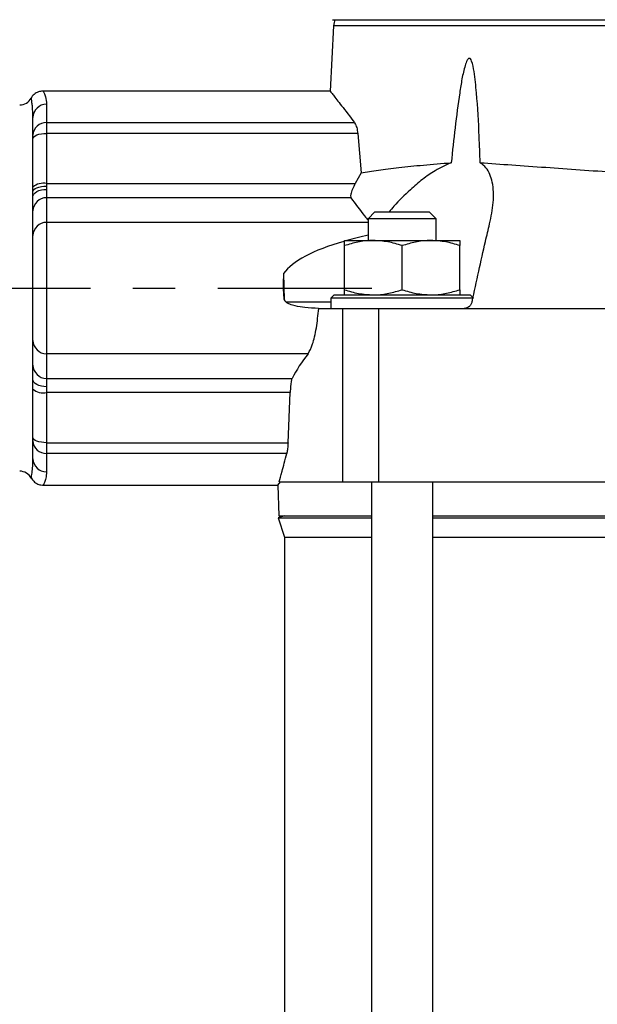
# Model space of a CAD drawing. Units: inches. Extents: x -1 to 2099, y -9 to 2961.
# Drawn here: x 1422 to 1507, y 2158 to 2303 of the extents above; entities that cross this region are included whole.
import ezdxf

# ---------------------------------------------------------------- set-up
doc = ezdxf.new("R2010")
doc.units = ezdxf.units.IN
doc.header["$MEASUREMENT"] = 0
doc.linetypes.add('CENTER', pattern=[2, 1.25, -0.25, 0.25, -0.25])
doc.layers.add('Centre', color=1, linetype='CENTER')
doc.layers.add('Dimension', color=44, linetype='Continuous')
doc.styles.get("Standard").update_dxf_attribs({"font": 'arial.ttf'})
doc.dimstyles.new('ISO-25', dxfattribs={"dimtxt": 2.5, "dimasz": 2.5, "dimexe": 1.25, "dimexo": 0.625, "dimtad": 1, "dimtxsty": 'Standard', "dimcen": 2.5, "dimadec": 0, "dimazin": 0, "dimtfac": 1, "dimtmove": 0, "dimatfit": 3, "dimfxl": 0, "dimarcsym": 0})

# ---------------------------------------------------------------- blocks, each defined once
blk = doc.blocks.new('*D84')
at = {"layer": 'Defpoints', "color": 0, "transparency": 16777216}
for p in [(1811.81, 2549.7), (1121.01, 2263.25), (1121.01, 1589.17)]:
    blk.add_point(p, dxfattribs=at)
at = {"layer": 'Dimension', "color": 0, "lineweight": -2, "transparency": 16777216}
for p, q in [((1811.81, 2539.7), (1811.81, 1579.17)), ((1121.01, 2253.25), (1121.01, 1579.17)), ((1778.81, 1589.17), (1154.01, 1589.17))]:
    blk.add_line(p, q, dxfattribs=at)
at = {"layer": 'Dimension', "color": 0, "transparency": 16777216}
for points in [[(1154.01, 1594.67), (1154.01, 1583.67), (1121.01, 1589.17)], [(1778.81, 1594.67), (1778.81, 1583.67), (1811.81, 1589.17)]]:
    blk.add_solid(points, dxfattribs=at)
at = {"layer": 'Dimension', "color": 0, "transparency": 16777216, "insert": (1466.41, 1616.94), "char_height": 25, "attachment_point": 5}
blk.add_mtext('691', dxfattribs=at)

msp = doc.modelspace()

# ---------------------------------------------------------------- linework, layer by layer
at = {"color": 7, "linetype": 'Continuous', "lineweight": 25}
for p, q in [((1468.0277, 2301.8532), (1467.5238, 2292.2387)), ((1467.8761, 2302.7485), (1605.749, 2302.7485)), ((1467.5243, 2292.2485), (1425.3274, 2292.2485)), ((1425.8126, 2290.302), (1425.8126, 2287.5945)), ((1423.8126, 2285.755), (1423.8126, 2288.3691)), ((1425.8126, 2287.5945), (1425.8126, 2286.0127)), ((1425.8126, 2287.5945), (1471.1124, 2287.5945)), ((1423.8126, 2285.2277), (1423.8126, 2285.755)), ((1425.8126, 2286.0127), (1425.8126, 2278.6406)), ((1471.5935, 2286.0127), (1425.8126, 2286.0127)), ((1471.5935, 2286.0127), (1472.094, 2280.2294)), ((1423.8126, 2278.1099), (1423.8126, 2285.2277)), ((1472.094, 2280.2294), (1471.2225, 2278.6406)), ((1425.8126, 2278.6406), (1425.8126, 2278.2493)), ((1425.8126, 2278.6406), (1471.2225, 2278.6406)), ((1425.8126, 2278.2493), (1425.8126, 2277.7728)), ((1423.8126, 2277.4577), (1423.8126, 2278.1099)), ((1423.8126, 2276.6635), (1423.8126, 2277.4577)), ((1425.8126, 2277.7728), (1425.8126, 2276.539)), ((1423.8126, 2274.6071), (1423.8126, 2276.6635)), ((1425.8126, 2276.539), (1425.8126, 2272.9078)), ((1470.5971, 2276.539), (1425.8126, 2276.539)), ((1423.8126, 2270.9759), (1423.8126, 2274.6071)), ((1474.1227, 2274.4485), (1473.1227, 2273.4485)), ((1474.1227, 2274.4485), (1482.1227, 2274.4485)), ((1483.1227, 2273.4485), (1482.1227, 2274.4485)), ((1425.8126, 2272.9078), (1425.8126, 2253.5893)), ((1473.1227, 2273.4485), (1473.1227, 2270.2485)), ((1483.1227, 2273.4485), (1473.1227, 2273.4485)), ((1483.1227, 2270.2485), (1483.1227, 2273.4485)), ((1423.8126, 2255.5211), (1423.8126, 2270.9759)), ((1469.6227, 2270.2485), (1473.8727, 2270.2485)), ((1469.6227, 2263.0077), (1469.6227, 2269.4893)), ((1473.8727, 2270.2485), (1482.3727, 2270.2485)), ((1478.1227, 2263.0077), (1478.1227, 2269.4893)), ((1482.3727, 2270.2485), (1486.6227, 2270.2485)), ((1486.6227, 2263.0077), (1486.6227, 2269.4893)), ((1460.689, 2265.4147), (1460.7592, 2261.5193)), ((1468.1227, 2262.2485), (1467.6227, 2261.7485)), ((1468.1227, 2262.2485), (1488.1227, 2262.2485)), ((1488.6227, 2261.7485), (1488.1227, 2262.2485)), ((1467.6227, 2261.7485), (1467.6227, 2260.2485)), ((1488.6227, 2261.7485), (1467.6227, 2261.7485)), ((1465.8084, 2260.2485), (1465.8466, 2260.2485)), ((1465.8466, 2260.2485), (1467.6227, 2260.2485)), ((1467.6227, 2260.2485), (1479.734, 2260.2485)), ((1469.3703, 2260.2485), (1469.3703, 2234.7485)), ((1474.6419, 2260.2485), (1474.6419, 2234.7485)), ((1479.734, 2260.2485), (1487.263, 2260.2485)), ((1487.263, 2260.2485), (1523.3126, 2260.2485)), ((1423.8126, 2251.8899), (1423.8126, 2255.5211)), ((1464.2836, 2253.5893), (1425.8126, 2253.5893)), ((1425.8126, 2253.5893), (1425.8126, 2249.9581)), ((1423.8126, 2249.8335), (1423.8126, 2251.8899)), ((1423.8126, 2249.0393), (1423.8126, 2249.8335)), ((1425.8126, 2249.9581), (1461.9368, 2249.9581)), ((1425.8126, 2249.9581), (1425.8126, 2248.7242)), ((1423.8126, 2248.3872), (1423.8126, 2249.0393)), ((1423.8126, 2241.2693), (1423.8126, 2248.3872)), ((1425.8126, 2248.7242), (1425.8126, 2248.2477)), ((1425.8126, 2248.2477), (1425.8126, 2247.8564)), ((1461.6524, 2247.8564), (1425.8126, 2247.8564)), ((1425.8126, 2247.8564), (1425.8126, 2240.4844)), ((1461.3358, 2240.4844), (1461.6524, 2247.8564)), ((1423.8126, 2240.7421), (1423.8126, 2241.2693)), ((1423.8126, 2238.1279), (1423.8126, 2240.7421)), ((1425.8126, 2240.4844), (1461.3358, 2240.4844)), ((1425.8126, 2240.4844), (1425.8126, 2238.9026)), ((1423.8024, 2237.8771), (1423.8126, 2238.1279)), ((1461.1572, 2238.9026), (1425.8126, 2238.9026)), ((1425.8126, 2238.9026), (1425.8126, 2236.195)), ((1459.8543, 2234.2485), (1460.2173, 2234.7485)), ((1460.0573, 2234.7485), (1469.3703, 2234.7485)), ((1469.3703, 2234.7485), (1474.6419, 2234.7485)), ((1473.6227, 2234.7485), (1473.6227, 1924.4485)), ((1474.6419, 2234.7485), (1523.4211, 2234.7485)), ((1482.6227, 1924.4485), (1482.6227, 2234.7485)), ((1425.3274, 2234.2485), (1459.8543, 2234.2485)), ((1459.8543, 2234.2485), (1459.9721, 2229.7485)), ((1460.8378, 2229.7485), (1459.8867, 2229.4395)), ((1459.8867, 2229.4395), (1460.8126, 2226.5901)), ((1459.8867, 2229.4395), (1473.6227, 2229.4395)), ((1459.9721, 2229.7485), (1473.6227, 2229.7485)), ((1482.6227, 2229.7485), (1524.0051, 2229.7485)), ((1482.6227, 2229.4395), (1524.0581, 2229.4395)), ((1460.8126, 2226.5901), (1460.8126, 1927.4069)), ((1460.8126, 2226.5901), (1473.6227, 2226.5901)), ((1482.6227, 2226.5901), (1524.6416, 2226.5901))]:
    msp.add_line(p, q, dxfattribs=at)
at = {"color": 8, "linetype": 'Continuous', "lineweight": 25}
for p, q in [((1508.6945, 2301.8532), (1468.0277, 2301.8532)), ((1473.1227, 2272.9078), (1425.8126, 2272.9078)), ((1461.0011, 2261.2224), (1467.6227, 2261.2224))]:
    msp.add_line(p, q, dxfattribs=at)
at = {"color": 7, "linetype": 'Continuous', "lineweight": 25, "flags": 128}
for points in [[(1423.8126, 2285.2277), (1423.851, 2285.3809), (1423.9648, 2285.5281), (1424.1496, 2285.6638), (1424.3983, 2285.7828), (1424.7014, 2285.8804), (1425.0472, 2285.9529), (1425.4224, 2285.9976), (1425.8126, 2286.0127)], [(1423.8126, 2277.4577), (1423.851, 2277.6121), (1423.9648, 2277.7606), (1424.1496, 2277.8975), (1424.3983, 2278.0174), (1424.7014, 2278.1159), (1425.0472, 2278.1891), (1425.4224, 2278.2341), (1425.8126, 2278.2493)], [(1423.8126, 2276.6635), (1423.851, 2276.8799), (1423.9648, 2277.088), (1424.1496, 2277.2798), (1424.3983, 2277.4479), (1424.7014, 2277.5859), (1425.0472, 2277.6884), (1425.4224, 2277.7515), (1425.8126, 2277.7728)], [(1425.8126, 2248.7242), (1425.4224, 2248.7455), (1425.0472, 2248.8087), (1424.7014, 2248.9112), (1424.3983, 2249.0491), (1424.1496, 2249.2172), (1423.9648, 2249.409), (1423.851, 2249.6171), (1423.8126, 2249.8335)], [(1425.8126, 2240.4844), (1425.4224, 2240.4995), (1425.0472, 2240.5441), (1424.7014, 2240.6167), (1424.3983, 2240.7143), (1424.1496, 2240.8332), (1423.9648, 2240.9689), (1423.851, 2241.1162), (1423.8126, 2241.2693)]]:
    msp.add_lwpolyline(points, dxfattribs=at)
at = {"color": 7, "linetype": 'Continuous', "lineweight": 25}
for centre, radius, start, end in [((1470.0249, 2301.7485), 2, 150, 177), ((1421.8126, 2292.1968), 2, 271.5, 330.50233), ((1425.7796, 2288.335), 1.9673, 89.038899, 179.005116), ((1425.7355, 2285.6713), 1.9248, 87.705837, 177.50743), ((1425.3477, 2276.3586), 2.3289, 78.487153, 131.237474), ((1425.779, 2274.5725), 1.9668, 89.023652, 178.990337), ((1425.7791, 2270.9413), 1.9668, 89.024014, 178.989974), ((1425.7791, 2255.5558), 1.9668, 181.010026, 270.975986), ((1425.779, 2251.9246), 1.9668, 181.009663, 270.976348), ((1425.3478, 2250.1386), 2.3291, 228.763685, 281.510093), ((1425.7355, 2240.8258), 1.9248, 182.49257, 272.294163), ((1425.7796, 2238.1621), 1.9673, 180.994884, 270.961101), ((1421.8126, 2234.3002), 2, 29.538116, 88.5)]:
    msp.add_arc(centre, radius, start, end, dxfattribs=at)
for centre, major_axis, ratio, start_param, end_param in [((1497.3425, 2263.2485), (37.3341, -0.2919), 0.26773722, 2.27880504, 2.39539167), ((1497.3425, 2263.2485), (37.3341, -0.2919), 0.26773722, 2.413192, 2.95243968), ((1497.3425, 2263.2485), (37.3341, -0.2919), 0.26773722, 3.34458673, 3.37481949), ((1669.9198, 2242.1778), (210, 0), 0.26794919, 2.93737523, 3.00288015)]:
    msp.add_ellipse(centre, major_axis=major_axis, ratio=ratio, start_param=start_param, end_param=end_param, dxfattribs=at)
for points, knots in [([(1489.6008, 2281.6989), (1489.5548, 2282.9792), (1489.4316, 2286.4106), (1489.1939, 2290.915), (1488.7987, 2294.6237), (1488.4974, 2296.3265), (1488.2125, 2296.9315), (1488.0818, 2297.0445), (1487.9997, 2297.0676), (1487.9143, 2297.047), (1487.8061, 2296.9608), (1487.595, 2296.6382), (1487.2653, 2295.6426), (1486.9025, 2294.03), (1486.1542, 2289.259), (1485.713, 2285.1331), (1485.3454, 2281.6958)], [0, 0, 0, 0, 0.12155165, 0.32578202, 0.42795228, 0.47922617, 0.49212842, 0.49640431, 0.49978265, 0.50316778, 0.50763989, 0.51574008, 0.54314577, 0.60830081, 0.67367116, 1, 1, 1, 1]), ([(1425.3259, 2292.2288), (1425.1412, 2292.2239), (1424.714, 2292.2126), (1424.1053, 2291.8873), (1423.6933, 2291.5123), (1423.5806, 2291.2411), (1423.565, 2291.2035)], [0, 0, 0, 0, 0.25537591, 0.5903643, 0.94331019, 1, 1, 1, 1]), ([(1467.5324, 2292.2383), (1467.5297, 2292.2416), (1467.4937, 2292.2875), (1467.6338, 2292.1093), (1468.0712, 2291.5499), (1469.0985, 2290.2365), (1470.4357, 2288.4822), (1471.1124, 2287.5945)], [0, 0, 0, 0, 0.01369086, 0.18668364, 0.35968192, 0.67598749, 1, 1, 1, 1]), ([(1471.1124, 2287.5945), (1471.2073, 2287.4328), (1471.3974, 2287.1091), (1471.5401, 2286.4767), (1471.5849, 2286.0874), (1471.5935, 2286.0127)], [0, 0, 0, 0, 0.44642381, 0.89374358, 1, 1, 1, 1]), ([(1472.094, 2280.2294), (1472.9051, 2280.3568), (1474.5333, 2280.6125), (1477.6196, 2280.9946), (1481.1647, 2281.3609), (1483.9481, 2281.5839), (1485.3454, 2281.6958)], [0, 0, 0, 0, 0.24320918, 0.48823542, 0.74307075, 1, 1, 1, 1]), ([(1485.3454, 2281.6958), (1484.5459, 2281.3395), (1483.1141, 2280.7013), (1481.0868, 2279.2546), (1479.0509, 2277.5146), (1477.4003, 2275.8807), (1476.4352, 2274.733), (1476.1959, 2274.4485)], [0, 0, 0, 0, 0.23986276, 0.4295871, 0.62452816, 0.90693941, 1, 1, 1, 1]), ([(1490.9946, 2272.6978), (1491.2082, 2273.7628), (1491.6422, 2275.9261), (1491.5528, 2278.3624), (1491.0721, 2279.9975), (1490.5153, 2281.0117), (1489.9066, 2281.4691), (1489.6008, 2281.6989)], [0, 0, 0, 0, 0.29134566, 0.5918017, 0.725498, 0.86208637, 1, 1, 1, 1]), ([(1489.6008, 2281.6989), (1491.1284, 2281.5923), (1494.1953, 2281.3782), (1499.1389, 2281.0288), (1504.258, 2280.6638), (1509.5697, 2280.2911), (1515.1352, 2279.9283), (1520.6706, 2279.5931), (1524.4027, 2279.4663), (1526.1521, 2279.4069)], [0, 0, 0, 0, 0.14796412, 0.29706113, 0.43860542, 0.58014938, 0.72582091, 0.87148924, 1, 1, 1, 1]), ([(1471.2225, 2278.6406), (1471.0735, 2278.3535), (1470.7747, 2277.7775), (1470.5417, 2277.0602), (1470.5235, 2276.6823), (1470.5821, 2276.5681), (1470.5971, 2276.539)], [0, 0, 0, 0, 0.31330144, 0.62840947, 0.90512319, 1, 1, 1, 1]), ([(1470.5971, 2276.539), (1471.2428, 2275.6448), (1472.0397, 2274.5414), (1472.95, 2273.4439), (1473.1227, 2273.2358)], [0, 0, 0, 0, 0.81034509, 1, 1, 1, 1]), ([(1488.4084, 2261.2224), (1489.0542, 2264.2246), (1489.8933, 2268.1257), (1490.7884, 2271.8416), (1490.9946, 2272.6978)], [0, 0, 0, 0, 0.76960452, 1, 1, 1, 1]), ([(1473.8727, 2270.2485), (1473.772, 2270.2476), (1473.0091, 2270.2407), (1471.5707, 2270.0749), (1470.276, 2269.6857), (1469.6227, 2269.4893)], [0, 0, 0, 0, 0.07008884, 0.53078342, 1, 1, 1, 1]), ([(1469.6227, 2269.4893), (1469.6227, 2269.6027), (1469.6227, 2270.0479), (1469.6227, 2270.1628), (1469.6227, 2270.2485)], [0, 0, 0, 0, 0.25468297, 1, 1, 1, 1]), ([(1478.1227, 2269.4893), (1477.4325, 2269.7015), (1476.0394, 2270.1298), (1474.5993, 2270.2087), (1473.8727, 2270.2485)], [0, 0, 0, 0, 0.49545766, 1, 1, 1, 1]), ([(1482.3727, 2270.2485), (1482.272, 2270.2476), (1481.5091, 2270.2407), (1480.0707, 2270.0749), (1478.776, 2269.6857), (1478.1227, 2269.4893)], [0, 0, 0, 0, 0.070087407, 0.530783858, 1, 1, 1, 1]), ([(1486.6227, 2269.4893), (1485.9325, 2269.7015), (1484.5394, 2270.1298), (1483.0993, 2270.2087), (1482.3727, 2270.2485)], [0, 0, 0, 0, 0.49545839, 1, 1, 1, 1]), ([(1486.6227, 2270.2485), (1486.6227, 2270.1628), (1486.6227, 2270.0479), (1486.6227, 2269.6027), (1486.6227, 2269.4893)], [0, 0, 0, 0, 0.74531703, 1, 1, 1, 1]), ([(1460.689, 2265.4147), (1460.6744, 2265.2157), (1460.5886, 2264.0441), (1460.6254, 2262.7026), (1460.7475, 2261.6232), (1460.7592, 2261.5193)], [0, 0, 0, 0, 0.15603667, 0.91871825, 1, 1, 1, 1]), ([(1469.6227, 2263.0077), (1470.3129, 2262.7955), (1471.706, 2262.3672), (1473.1461, 2262.2883), (1473.8727, 2262.2485)], [0, 0, 0, 0, 0.49545963, 1, 1, 1, 1]), ([(1469.6227, 2262.2485), (1469.6227, 2262.3342), (1469.6227, 2262.4492), (1469.6227, 2262.8943), (1469.6227, 2263.0077)], [0, 0, 0, 0, 0.74531703, 1, 1, 1, 1]), ([(1473.8727, 2262.2485), (1473.9734, 2262.2494), (1474.7363, 2262.2562), (1476.1747, 2262.4221), (1477.4694, 2262.8113), (1478.1227, 2263.0077)], [0, 0, 0, 0, 0.07008725, 0.53078374, 1, 1, 1, 1]), ([(1478.1227, 2263.0077), (1478.8129, 2262.7955), (1480.206, 2262.3672), (1481.6461, 2262.2883), (1482.3727, 2262.2485)], [0, 0, 0, 0, 0.49545858, 1, 1, 1, 1]), ([(1482.3727, 2262.2485), (1482.4734, 2262.2494), (1483.2363, 2262.2562), (1484.6747, 2262.4221), (1485.9694, 2262.8113), (1486.6227, 2263.0077)], [0, 0, 0, 0, 0.07008864, 0.53078233, 1, 1, 1, 1]), ([(1486.6227, 2263.0077), (1486.6227, 2262.8943), (1486.6227, 2262.4492), (1486.6227, 2262.3342), (1486.6227, 2262.2485)], [0, 0, 0, 0, 0.25468297, 1, 1, 1, 1]), ([(1465.8084, 2260.2485), (1465.1404, 2260.2725), (1463.9963, 2260.3137), (1462.5788, 2260.5533), (1461.6934, 2260.8138), (1461.2139, 2261.024), (1461.0478, 2261.1788), (1461.0011, 2261.2224)], [0, 0, 0, 0, 0.40229372, 0.68909941, 0.86233271, 0.96127885, 1, 1, 1, 1]), ([(1488.4084, 2261.2224), (1488.3637, 2261.0829), (1488.2764, 2260.8106), (1487.9801, 2260.4956), (1487.6468, 2260.3066), (1487.4069, 2260.2511), (1487.281, 2260.2488), (1487.263, 2260.2485)], [0, 0, 0, 0, 0.29703953, 0.58026149, 0.77338413, 0.96751167, 1, 1, 1, 1]), ([(1464.2836, 2253.5893), (1464.5097, 2253.9944), (1464.9621, 2254.805), (1465.5374, 2257.2216), (1465.7465, 2259.268), (1465.8466, 2260.2485)], [0, 0, 0, 0, 0.34236733, 0.68489554, 1, 1, 1, 1]), ([(1461.9368, 2249.9581), (1461.8931, 2249.838), (1461.8056, 2249.5978), (1461.7033, 2248.8506), (1461.6697, 2248.1946), (1461.6524, 2247.8564)], [0, 0, 0, 0, 0.32635038, 0.65278126, 1, 1, 1, 1]), ([(1461.3358, 2240.4844), (1461.3169, 2240.1877), (1461.279, 2239.5943), (1461.2084, 2239.1185), (1461.1662, 2238.9405), (1461.1572, 2238.9026)], [0, 0, 0, 0, 0.44050419, 0.88091699, 1, 1, 1, 1]), ([(1460.0573, 2234.7485), (1460.1757, 2235.1788), (1460.4147, 2236.0477), (1460.9081, 2237.9448), (1461.1572, 2238.9026)], [0, 0, 0, 0, 0.49510642, 1, 1, 1, 1]), ([(1423.566, 2235.2949), (1423.6745, 2235.121), (1423.9119, 2234.7404), (1424.4886, 2234.392), (1424.9941, 2234.2378), (1425.2676, 2234.2594), (1425.3283, 2234.2642)], [0, 0, 0, 0, 0.28259809, 0.61839648, 0.91517075, 1, 1, 1, 1])]:
    msp.add_open_spline(points, degree=3, knots=knots, dxfattribs=at)
at = {"color": 8, "linetype": 'Continuous', "lineweight": 25}
for points, knots in [([(1423.8126, 2288.3691), (1423.7945, 2288.9229), (1423.7663, 2289.7851), (1423.6336, 2290.8368), (1423.5432, 2291.3082), (1423.5616, 2291.2102), (1423.5627, 2291.2045)], [0, 0, 0, 0, 0.32338833, 0.503493404, 0.9708791, 1, 1, 1, 1]), ([(1425.3274, 2292.2135), (1425.3217, 2292.2226), (1425.3004, 2292.2568), (1425.4519, 2291.9915), (1425.7065, 2291.4124), (1425.7754, 2290.6909), (1425.8126, 2290.302)], [0, 0, 0, 0, 0.10356347, 0.38637376, 0.66922987, 1, 1, 1, 1]), ([(1423.5627, 2235.2925), (1423.5668, 2235.3107), (1423.5757, 2235.3494), (1423.6562, 2235.8528), (1423.7663, 2236.6492), (1423.7912, 2237.4956), (1423.8024, 2237.8771)], [0, 0, 0, 0, 0.22492889, 0.48054923, 0.76586154, 1, 1, 1, 1]), ([(1425.8126, 2236.195), (1425.7871, 2235.8669), (1425.736, 2235.2086), (1425.4941, 2234.6037), (1425.3278, 2234.2743), (1425.3275, 2234.281), (1425.3274, 2234.2836)], [0, 0, 0, 0, 0.27507418, 0.55181814, 0.82771135, 1, 1, 1, 1])]:
    msp.add_open_spline(points, degree=3, knots=knots, dxfattribs=at)
at = {"layer": 'Centre', "ltscale": 25}
msp.add_line((1101.0056, 2263.2485), (1473.6714, 2263.2485), dxfattribs=at)

# ---------------------------------------------------------------- dimensions: what is measured, and where the dimension line sits
at = {"layer": 'Dimension'}
dim = msp.add_linear_dim(base=(1121.0056, 1589.171), p1=(1811.8126, 2549.6992), p2=(1121.0056, 2263.2485), dimstyle='ISO-25', override={"dimtxt": 25, "dimasz": 33, "dimexe": 10, "dimexo": 10, "dimgap": 15, "dimtih": 1, "dimtoh": 1, "dimdec": 0, "dimadec": 2, "dimtzin": 0}, dxfattribs=at)
dim.commit()
dim.dimension.update_dxf_attribs({"geometry": '*D84', "text_midpoint": (1466.4091, 1616.9353)})

doc.saveas('drawing.dxf')
